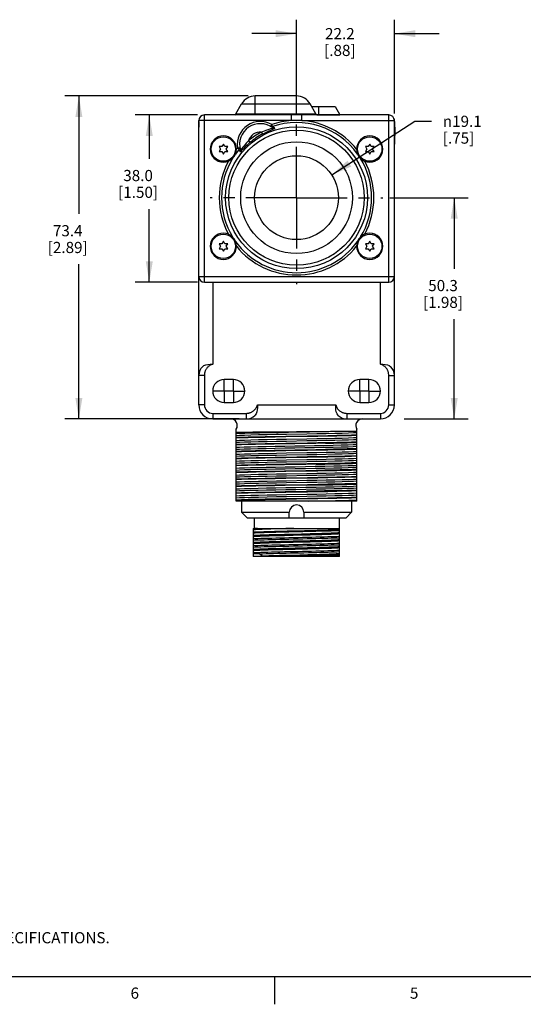
# Model space of a CAD drawing. Units: inches. Extents: x 0.7 to 21.3, y 0.5 to 16.
# Drawn here: x 6.2 to 10.7, y 0.5 to 9.3 of the extents above; entities that cross this region are included whole.
import ezdxf

# ---------------------------------------------------------------- set-up
doc = ezdxf.new("R2010")
doc.units = ezdxf.units.IN
doc.header["$LTSCALE"] = 1.21
doc.header["$MEASUREMENT"] = 0
doc.linetypes.add('CENTER', pattern=[0.6, 0.375, -0.075, 0.075, -0.075])
doc.layers.get('0').update_dxf_attribs({"linetype": 'CONTINUOUS'})
for name, color, linetype in [('02___PRT_ALL_AXES', 7, 'CONTINUOUS'), ('AXIS', 7, 'CONTINUOUS'), ('DEFAULT_1', 7, 'CENTER'), ('SCHEME_DIMS', 7, 'CONTINUOUS')]:
    doc.layers.add(name, color=color, linetype=linetype)
doc.styles.add('TEXTSTYLE_2', font='txt', dxfattribs={"width": 0.8})
doc.styles.add('TEXTSTYLE_6', font='gdt')
doc.dimstyles.new('DIMSTYLE_2', dxfattribs={"dimtxt": 0.1, "dimasz": 0.1875, "dimexe": 0.125, "dimexo": 0.0625, "dimgap": 0.1, "dimtad": 0, "dimtih": 1, "dimtoh": 1, "dimdec": 1, "dimzin": 4, "dimdsep": 46, "dimtxsty": 'STANDARD', "dimblk": '_FILLED', "dimblk1": '_FILLED', "dimblk2": '_FILLED', "dimcen": 0.09, "dimadec": 3, "dimazin": 1, "dimtp": 0.1, "dimtm": 0.1, "dimtfac": 1, "dimtdec": 3, "dimtofl": 0, "dimtmove": 0, "dimatfit": 3, "dimldrblk": '_FILLED', "dimfxl": 1, "dimtolj": 1, "dimtzin": 4, "dimarcsym": 0})
doc.dimstyles.new('DIMSTYLE_3', dxfattribs={"dimtxt": 0.1, "dimasz": 0.1875, "dimexe": 0.125, "dimexo": 0.0625, "dimgap": 0.1, "dimtad": 0, "dimtih": 1, "dimtoh": 1, "dimdec": 1, "dimzin": 4, "dimdsep": 46, "dimtxsty": 'STANDARD', "dimblk": '_FILLED', "dimblk1": '_FILLED', "dimblk2": '_FILLED', "dimcen": 0.09, "dimadec": 3, "dimazin": 1, "dimtp": 0.1, "dimtm": 0.1, "dimtfac": 1, "dimtdec": 3, "dimtofl": 0, "dimtmove": 0, "dimatfit": 3, "dimldrblk": '_FILLED', "dimfxl": 1, "dimtolj": 1, "dimtzin": 4, "dimarcsym": 0})
doc.dimstyles.new('DIMSTYLE_4', dxfattribs={"dimtxt": 0.1, "dimasz": 0.1875, "dimexe": 0.125, "dimexo": 0.0625, "dimgap": 0.09, "dimtad": 0, "dimtih": 1, "dimtoh": 1, "dimdec": 1, "dimzin": 4, "dimdsep": 46, "dimtxsty": 'STANDARD', "dimblk": '_FILLED', "dimblk1": '_FILLED', "dimblk2": '_FILLED', "dimcen": 0.09, "dimadec": 3, "dimazin": 1, "dimtp": 0.1, "dimtm": 0.1, "dimtfac": 1, "dimtdec": 3, "dimtofl": 0, "dimtmove": 0, "dimatfit": 1, "dimldrblk": '_FILLED', "dimfxl": 1, "dimtolj": 1, "dimtzin": 4, "dimarcsym": 0})

# ---------------------------------------------------------------- blocks, each defined once
blk = doc.blocks.new('_FILLED')
at = {"color": 0, "linetype": 'BYBLOCK'}
blk.add_solid([(0, 0), (-1, 0.167), (-1, -0.167)], dxfattribs=at)
blk = doc.blocks.new('*D4')
at = {"layer": 'SCHEME_DIMS', "color": 7, "linetype": 'CONTINUOUS'}
for p, q in [((9.5396, 7.7181), (10.2402, 7.7181)), ((10.1152, 7.7181), (10.1152, 7.0817)), ((10.1152, 5.7382), (10.1152, 6.6317)), ((9.6674, 5.7382), (10.2402, 5.7382))]:
    blk.add_line(p, q, dxfattribs=at)
at = {"layer": 'SCHEME_DIMS', "color": 7, "linetype": 'CONTINUOUS', "xscale": 0.1875, "yscale": 0.1875, "zscale": 0.1875}
for p, rotation in [((10.1152, 7.7181), 90), ((10.1152, 5.7382), 270)]:
    blk.add_blockref('_FILLED', p, dxfattribs=dict(at, rotation=rotation))
at = {"layer": 'SCHEME_DIMS', "color": 7, "linetype": 'CONTINUOUS', "insert": (10.0152, 6.9817), "char_height": 0.1, "width": 0.6, "attachment_point": 2, "line_spacing_factor": 0.9}
blk.add_mtext('50.3\\P[1.98]', dxfattribs=at)
blk = doc.blocks.new('*D5')
at = {"layer": 'SCHEME_DIMS', "color": 7, "linetype": 'CONTINUOUS'}
for p, q in [((8.2721, 8.6282), (6.6319, 8.6282)), ((6.7569, 8.6282), (6.7569, 7.5726)), ((6.7569, 5.7382), (6.7569, 7.1226)), ((8.1921, 5.7382), (6.6319, 5.7382))]:
    blk.add_line(p, q, dxfattribs=at)
at = {"layer": 'SCHEME_DIMS', "color": 7, "linetype": 'CONTINUOUS', "xscale": 0.1875, "yscale": 0.1875, "zscale": 0.1875}
for p, rotation in [((6.7569, 8.6282), 90), ((6.7569, 5.7382), 270)]:
    blk.add_blockref('_FILLED', p, dxfattribs=dict(at, rotation=rotation))
at = {"layer": 'SCHEME_DIMS', "color": 7, "linetype": 'CONTINUOUS', "insert": (6.6569, 7.4726), "char_height": 0.1, "width": 0.6, "attachment_point": 2, "line_spacing_factor": 0.9}
blk.add_mtext('73.4\\P[2.89]', dxfattribs=at)
blk = doc.blocks.new('*D6')
at = {"layer": 'SCHEME_DIMS', "color": 7, "linetype": 'CONTINUOUS'}
for p, q in [((9.0196, 7.9215), (9.7632, 8.4015)), ((9.7632, 8.4015), (9.9132, 8.4015))]:
    blk.add_line(p, q, dxfattribs=at)
at = {"layer": 'SCHEME_DIMS', "color": 7, "linetype": 'CONTINUOUS', "xscale": 0.1875, "yscale": 0.1875, "zscale": 0.1875, "rotation": 212.8427679014}
blk.add_blockref('_FILLED', (9.0196, 7.9215), dxfattribs=at)
at = {"layer": 'SCHEME_DIMS', "color": 7, "linetype": 'CONTINUOUS', "insert": (10.0132, 8.4515), "char_height": 0.1, "width": 0.533333, "attachment_point": 1, "line_spacing_factor": 0.9, "style": 'TEXTSTYLE_6'}
blk.add_mtext('{\\fgdt;n}\\ftxt;19.1\\P[.75]', dxfattribs=at)
blk = doc.blocks.new('*D19')
at = {"layer": 'SCHEME_DIMS', "color": 7, "linetype": 'CONTINUOUS'}
for p, q in [((8.7046, 8.5531), (8.7046, 9.3109)), ((9.5796, 8.4706), (9.5796, 9.3109)), ((8.7046, 9.1859), (8.3046, 9.1859)), ((9.5796, 9.1859), (9.9796, 9.1859))]:
    blk.add_line(p, q, dxfattribs=at)
at = {"layer": 'SCHEME_DIMS', "color": 7, "linetype": 'CONTINUOUS', "xscale": 0.1875, "yscale": 0.1875, "zscale": 0.1875}
blk.add_blockref('_FILLED', (8.7046, 9.1859), dxfattribs=at)
at = {"layer": 'SCHEME_DIMS', "color": 7, "linetype": 'CONTINUOUS', "xscale": 0.1875, "yscale": 0.1875, "zscale": 0.1875, "rotation": 180}
blk.add_blockref('_FILLED', (9.5796, 9.1859), dxfattribs=at)
at = {"layer": 'SCHEME_DIMS', "color": 7, "linetype": 'CONTINUOUS', "insert": (9.0921, 9.2359), "char_height": 0.1, "width": 0.5, "attachment_point": 2, "line_spacing_factor": 0.9}
blk.add_mtext('22.2\\P[.88]', dxfattribs=at)
blk = doc.blocks.new('*D20')
at = {"layer": 'SCHEME_DIMS', "color": 7, "linetype": 'CONTINUOUS'}
for p, q in [((7.8171, 8.4581), (7.2617, 8.4581)), ((7.3867, 8.4581), (7.3867, 8.0664)), ((7.3867, 6.9621), (7.3867, 7.6164)), ((7.8171, 6.9621), (7.2617, 6.9621))]:
    blk.add_line(p, q, dxfattribs=at)
at = {"layer": 'SCHEME_DIMS', "color": 7, "linetype": 'CONTINUOUS', "xscale": 0.1875, "yscale": 0.1875, "zscale": 0.1875}
for p, rotation in [((7.3867, 8.4581), 90), ((7.3867, 6.9621), 270)]:
    blk.add_blockref('_FILLED', p, dxfattribs=dict(at, rotation=rotation))
at = {"layer": 'SCHEME_DIMS', "color": 7, "linetype": 'CONTINUOUS', "insert": (7.2867, 7.9664), "char_height": 0.1, "width": 0.6, "attachment_point": 2, "line_spacing_factor": 0.9}
blk.add_mtext('38.0\\P[1.50]', dxfattribs=at)

msp = doc.modelspace()

# ---------------------------------------------------------------- linework, layer by layer
at = {"color": 7, "linetype": 'CONTINUOUS'}
for p, q in [((8.1614, 8.4682), (8.2133, 8.5582)), ((8.2133, 8.5582), (8.8258, 8.5582)), ((8.3346, 8.4581), (8.3346, 8.6282)), ((8.7046, 8.6282), (8.3346, 8.6282)), ((8.7046, 8.4581), (8.7046, 8.6282)), ((8.8778, 8.4682), (8.8258, 8.5582)), ((8.1614, 8.4682), (8.8778, 8.4682)), ((8.8402, 8.5332), (9.0496, 8.5332)), ((8.8871, 8.4587), (9.0926, 8.4587)), ((8.9046, 8.4581), (8.9046, 8.5332)), ((9.0496, 8.5332), (9.0926, 8.4587)), ((7.8296, 5.8634), (7.8296, 8.4081)), ((8.6588, 8.4081), (7.8296, 8.4081)), ((7.8796, 6.9621), (7.8796, 8.4581)), ((9.5296, 8.4581), (7.8796, 8.4581)), ((8.4822, 8.3729), (8.4722, 8.3556)), ((8.6588, 8.4081), (8.6588, 8.4581)), ((8.7504, 8.4081), (8.7504, 8.4581)), ((8.7504, 8.4081), (9.5796, 8.4081)), ((9.5296, 6.9621), (9.5296, 8.4581)), ((9.5796, 5.8634), (9.5796, 8.4081)), ((8.3891, 8.3051), (8.3986, 8.2875)), ((9.583, 8.3489), (9.5796, 8.3489)), ((9.583, 8.3489), (9.5817, 8.1982)), ((8.0496, 8.1981), (8.0366, 8.1756)), ((8.0626, 8.1756), (8.0496, 8.1981)), ((8.2741, 8.2268), (8.287, 8.2115)), ((9.3596, 8.1981), (9.3466, 8.1756)), ((9.3726, 8.1756), (9.3596, 8.1981)), ((9.5817, 8.1982), (9.5796, 8.1982)), ((8.0106, 8.1756), (8.0236, 8.1531)), ((8.0366, 8.1756), (8.0106, 8.1756)), ((8.0236, 8.1531), (8.0106, 8.1306)), ((8.0106, 8.1306), (8.0366, 8.1306)), ((8.0366, 8.1306), (8.0496, 8.1081)), ((8.0496, 8.1081), (8.0626, 8.1306)), ((8.0885, 8.1756), (8.0626, 8.1756)), ((8.0626, 8.1306), (8.0885, 8.1306)), ((8.0755, 8.1531), (8.0885, 8.1756)), ((8.0885, 8.1306), (8.0755, 8.1531)), ((8.1768, 8.165), (8.1966, 8.168)), ((8.1768, 8.165), (8.1921, 8.1521)), ((9.3206, 8.1756), (9.3336, 8.1531)), ((9.3466, 8.1756), (9.3206, 8.1756)), ((9.3336, 8.1531), (9.3206, 8.1306)), ((9.3206, 8.1306), (9.3466, 8.1306)), ((9.3466, 8.1306), (9.3596, 8.1081)), ((9.3596, 8.1081), (9.3726, 8.1306)), ((9.3985, 8.1756), (9.3726, 8.1756)), ((9.3726, 8.1306), (9.3985, 8.1306)), ((9.3855, 8.1531), (9.3985, 8.1756)), ((9.3985, 8.1306), (9.3855, 8.1531)), ((8.0496, 7.3281), (8.0366, 7.3056)), ((8.0626, 7.3056), (8.0496, 7.3281)), ((9.3596, 7.3281), (9.3466, 7.3056)), ((9.3726, 7.3056), (9.3596, 7.3281)), ((8.0106, 7.3056), (8.0236, 7.2831)), ((8.0366, 7.3056), (8.0106, 7.3056)), ((8.0236, 7.2831), (8.0106, 7.2606)), ((8.0106, 7.2606), (8.0366, 7.2606)), ((8.0366, 7.2606), (8.0496, 7.2381)), ((8.0496, 7.2381), (8.0626, 7.2606)), ((8.0885, 7.3056), (8.0626, 7.3056)), ((8.0626, 7.2606), (8.0885, 7.2606)), ((8.0755, 7.2831), (8.0885, 7.3056)), ((8.0885, 7.2606), (8.0755, 7.2831)), ((9.3466, 7.3056), (9.3206, 7.3056)), ((9.3206, 7.3056), (9.3336, 7.2831)), ((9.3336, 7.2831), (9.3206, 7.2606)), ((9.3206, 7.2606), (9.3466, 7.2606)), ((9.3466, 7.2606), (9.3596, 7.2381)), ((9.3596, 7.2381), (9.3726, 7.2606)), ((9.3985, 7.3056), (9.3726, 7.3056)), ((9.3726, 7.2606), (9.3985, 7.2606)), ((9.3855, 7.2831), (9.3985, 7.3056)), ((9.3985, 7.2606), (9.3855, 7.2831)), ((7.8296, 7.0121), (9.5796, 7.0121)), ((7.8796, 6.9621), (9.5296, 6.9621)), ((7.9548, 6.9621), (7.9548, 6.2276)), ((9.4544, 6.2276), (9.4544, 6.9621)), ((7.8796, 6.1284), (7.8296, 6.1284)), ((7.8796, 6.1284), (7.8796, 5.8634)), ((8.139, 6.0906), (8.0565, 6.0906)), ((9.3526, 6.0906), (9.2701, 6.0906)), ((9.5296, 5.8634), (9.5296, 6.0143)), ((7.8796, 5.8634), (7.8296, 5.8634)), ((8.0565, 5.8858), (8.139, 5.8858)), ((8.3538, 5.8634), (9.0553, 5.8634)), ((9.2701, 5.8858), (9.3526, 5.8858)), ((9.5296, 5.8634), (9.5796, 5.8634)), ((7.9548, 5.7882), (7.9548, 5.7382)), ((7.9548, 5.7382), (9.4544, 5.7382)), ((9.1546, 5.7882), (9.1546, 5.7382)), ((9.4544, 5.7882), (9.4544, 5.7382)), ((8.1652, 5.0032), (8.1652, 5.6464)), ((9.2439, 5.0032), (9.2439, 5.6464)), ((9.0698, 5.6284), (9.2439, 5.6284)), ((9.2439, 5.0032), (8.1652, 5.0032)), ((8.2621, 4.8532), (8.2121, 4.9032)), ((9.1471, 4.8532), (9.1971, 4.9032)), ((8.3149, 4.7582), (9.0877, 4.7582)), ((8.3149, 4.7582), (8.3149, 4.5082)), ((9.0877, 4.5082), (9.0877, 4.7582)), ((8.375, 4.5315), (8.3149, 4.5315)), ((9.0877, 4.5082), (8.3149, 4.5082)), ((8.375, 4.5315), (8.4027, 4.5103)), ((8.4027, 4.5103), (8.7653, 4.5103)), ((0.964, 0.75), (21.05, 0.75)), ((8.507, 0.75), (8.507, 0.5))]:
    msp.add_line(p, q, dxfattribs=at)
for points in [[(8.4822, 8.3729), (8.4836, 8.3656), (8.4853, 8.3594), (8.4871, 8.3553), (8.4887, 8.354)], [(8.7504, 8.4081), (8.7198, 8.4091), (8.6893, 8.4091), (8.6588, 8.4081)], [(8.3891, 8.3051), (8.4164, 8.3157), (8.4405, 8.3242)], [(8.3986, 8.2875), (8.4285, 8.3027), (8.4542, 8.3146)], [(8.4405, 8.3242), (8.4603, 8.3309), (8.4751, 8.3358), (8.485, 8.3392), (8.4905, 8.3414), (8.4917, 8.3426)], [(8.4542, 8.3146), (8.4751, 8.3236), (8.491, 8.3302), (8.5022, 8.335), (8.5084, 8.338), (8.5098, 8.3395)], [(8.4887, 8.354), (8.4831, 8.353), (8.4775, 8.3535), (8.4722, 8.3556)], [(8.5098, 8.3395), (8.503, 8.3446), (8.4959, 8.3494), (8.4887, 8.354)], [(8.5098, 8.3395), (8.5035, 8.3386), (8.4973, 8.3396), (8.4917, 8.3426)], [(8.2741, 8.2268), (8.2542, 8.2052), (8.2375, 8.186)], [(8.287, 8.2115), (8.2619, 8.1893), (8.2414, 8.1697)], [(9.5796, 8.2417), (9.581, 8.2395), (9.582, 8.2346)], [(8.1966, 8.168), (8.1967, 8.1623), (8.1951, 8.1569), (8.1921, 8.1521)], [(8.1921, 8.1521), (8.1937, 8.1436), (8.1956, 8.1353), (8.1979, 8.1271)], [(8.2414, 8.1697), (8.2254, 8.1536), (8.2133, 8.1412), (8.2049, 8.1326), (8.1998, 8.1279), (8.1979, 8.1271)], [(8.2016, 8.1451), (8.2023, 8.1388), (8.201, 8.1326), (8.1979, 8.1271)], [(8.2375, 8.186), (8.2241, 8.1701), (8.2141, 8.1581), (8.2072, 8.1501), (8.2031, 8.1458), (8.2016, 8.1451)], [(7.8615, 6.2058), (7.8749, 6.2159), (7.8917, 6.2228), (7.9115, 6.2266), (7.933, 6.2277), (7.9548, 6.2276)], [(7.9548, 6.2276), (7.947, 6.2251), (7.9395, 6.222), (7.9326, 6.2185), (7.9262, 6.2147), (7.9203, 6.2106), (7.915, 6.2064), (7.9101, 6.2019), (7.9057, 6.1974), (7.9017, 6.1927), (7.8982, 6.188), (7.895, 6.1833), (7.8922, 6.1785), (7.8898, 6.1738), (7.8877, 6.1691), (7.8858, 6.1644), (7.8843, 6.1598), (7.883, 6.1552), (7.8819, 6.1507), (7.881, 6.1462), (7.8804, 6.1417), (7.8799, 6.1373), (7.8797, 6.1328), (7.8796, 6.1284)], [(9.4544, 6.2276), (9.4762, 6.2277), (9.4977, 6.2266), (9.5174, 6.2228), (9.5343, 6.2159), (9.5477, 6.2058)], [(9.5296, 6.1284), (9.5295, 6.1328), (9.5292, 6.1373), (9.5287, 6.1417), (9.5281, 6.1462), (9.5272, 6.1507), (9.5262, 6.1552), (9.5249, 6.1598), (9.5233, 6.1644), (9.5215, 6.1691), (9.5194, 6.1738), (9.5169, 6.1785), (9.5141, 6.1833), (9.511, 6.188), (9.5074, 6.1927), (9.5035, 6.1974), (9.499, 6.2019), (9.4942, 6.2064), (9.4888, 6.2106), (9.4829, 6.2147), (9.4765, 6.2185), (9.4696, 6.222), (9.4622, 6.2251), (9.4544, 6.2276)], [(9.5296, 6.1284), (9.545, 6.1283), (9.559, 6.1283), (9.57, 6.1283), (9.5771, 6.1283), (9.5796, 6.1284)], [(9.5296, 6.0143), (9.5296, 6.046), (9.5296, 6.0755), (9.5296, 6.1031), (9.5296, 6.1284)], [(8.2546, 5.7882), (8.259, 5.7883), (8.2635, 5.7886), (8.2679, 5.789), (8.2724, 5.7897), (8.2769, 5.7905), (8.2814, 5.7916), (8.286, 5.7929), (8.2907, 5.7944), (8.2953, 5.7963), (8.3001, 5.7984), (8.3048, 5.8008), (8.3095, 5.8036), (8.3143, 5.8068), (8.319, 5.8103), (8.3236, 5.8143), (8.3282, 5.8187), (8.3326, 5.8236), (8.3369, 5.829), (8.3409, 5.8348), (8.3447, 5.8412), (8.3482, 5.8482), (8.3513, 5.8556), (8.3538, 5.8634)], [(8.3538, 5.8634), (8.3539, 5.8417), (8.3528, 5.8202), (8.3491, 5.8004), (8.3422, 5.7836), (8.332, 5.7702)], [(9.0771, 5.7702), (9.067, 5.7836), (9.0601, 5.8004), (9.0563, 5.8201), (9.0552, 5.8416), (9.0553, 5.8634)], [(9.0553, 5.8634), (9.0579, 5.8556), (9.061, 5.8482), (9.0644, 5.8412), (9.0682, 5.8348), (9.0723, 5.829), (9.0765, 5.8236), (9.081, 5.8187), (9.0855, 5.8143), (9.0902, 5.8103), (9.0949, 5.8068), (9.0996, 5.8036), (9.1043, 5.8008), (9.1091, 5.7984), (9.1138, 5.7963), (9.1185, 5.7944), (9.1231, 5.7929), (9.1277, 5.7916), (9.1322, 5.7905), (9.1368, 5.7897), (9.1412, 5.789), (9.1457, 5.7886), (9.1501, 5.7883), (9.1546, 5.7882)], [(7.9548, 5.7882), (8.1448, 5.7882), (8.1754, 5.7882), (8.2038, 5.7882), (8.2303, 5.7882), (8.2546, 5.7882)], [(8.2546, 5.7882), (8.2545, 5.7727), (8.2545, 5.7588), (8.2545, 5.7477), (8.2545, 5.7406), (8.2546, 5.7382)], [(9.1546, 5.7882), (9.1789, 5.7882), (9.2054, 5.7882), (9.2339, 5.7882), (9.2645, 5.7882), (9.4544, 5.7882)], [(8.1652, 5.6083), (8.1964, 5.61), (8.2422, 5.6116), (8.3012, 5.6133), (8.3717, 5.615), (8.4518, 5.6166), (8.5391, 5.6183), (8.6312, 5.62), (8.7253, 5.6217), (8.8189, 5.6233), (8.9092, 5.625), (8.9936, 5.6267), (9.0698, 5.6284)], [(8.1652, 5.6202), (8.2031, 5.6206), (8.2524, 5.6211), (8.3119, 5.6217), (8.3798, 5.6223), (8.4548, 5.6229)], [(8.1652, 5.5911), (8.1954, 5.5928), (8.2393, 5.5944), (8.2959, 5.596), (8.3635, 5.5976), (8.4403, 5.5993), (8.5243, 5.6009), (8.6132, 5.6025)], [(8.1652, 5.5738), (8.2117, 5.5754), (8.2716, 5.577), (8.3432, 5.5787), (8.4246, 5.5803), (8.5136, 5.5819), (8.6078, 5.5835)], [(8.8014, 5.5799), (8.6078, 5.5767), (8.5136, 5.575), (8.4246, 5.5734), (8.3432, 5.5718), (8.2716, 5.5701), (8.2117, 5.5685), (8.1652, 5.5669)], [(8.1652, 5.5463), (8.1954, 5.5479), (8.2393, 5.5495), (8.2959, 5.5512), (8.3635, 5.5528), (8.4403, 5.5544), (8.5243, 5.556), (8.6132, 5.5577)], [(8.4548, 5.6229), (8.6198, 5.6241), (8.7046, 5.6248)], [(8.6078, 5.5835), (8.8014, 5.5868), (8.8955, 5.5884), (8.9845, 5.59), (9.0659, 5.5917), (9.1375, 5.5933), (9.1974, 5.5949), (9.2439, 5.5965)], [(8.6132, 5.6025), (8.7959, 5.6058), (8.8848, 5.6074), (8.9688, 5.609), (9.0457, 5.6106), (9.1133, 5.6123), (9.1698, 5.6139), (9.2138, 5.6155), (9.2439, 5.6171)], [(8.6132, 5.5577), (8.7959, 5.5609), (8.8848, 5.5625), (8.9688, 5.5642), (9.0457, 5.5658), (9.1133, 5.5674), (9.1698, 5.5691), (9.2138, 5.5707), (9.2439, 5.5723)], [(8.6132, 5.5405), (8.7959, 5.5438), (8.8848, 5.5454), (8.9688, 5.547), (9.0457, 5.5486), (9.1133, 5.5503), (9.1698, 5.5519), (9.2138, 5.5535), (9.2439, 5.5551)], [(8.7046, 5.6248), (8.7842, 5.6255), (8.8629, 5.6262), (8.938, 5.6269), (9.0073, 5.6276), (9.0698, 5.6284)], [(9.2439, 5.5897), (9.1974, 5.588), (9.1375, 5.5864), (9.0659, 5.5848), (8.9845, 5.5832), (8.8955, 5.5815), (8.8014, 5.5799)], [(8.1652, 5.5291), (8.1954, 5.5308), (8.2393, 5.5324), (8.2959, 5.534), (8.3635, 5.5356), (8.4403, 5.5373), (8.5243, 5.5389), (8.6132, 5.5405)], [(8.1652, 5.5118), (8.2117, 5.5134), (8.2716, 5.515), (8.3432, 5.5167), (8.4246, 5.5183), (8.5136, 5.5199), (8.6078, 5.5215)], [(8.9644, 5.5208), (8.8761, 5.5192), (8.7835, 5.5176), (8.6888, 5.516), (8.5944, 5.5144), (8.503, 5.5128), (8.4167, 5.5112), (8.3379, 5.5097), (8.2686, 5.5081), (8.2105, 5.5065), (8.1652, 5.5049)], [(8.1652, 5.4843), (8.1946, 5.4859), (8.2372, 5.4875), (8.2919, 5.4891), (8.3574, 5.4907), (8.4318, 5.4922), (8.5134, 5.4938), (8.5999, 5.4954), (8.6891, 5.497), (8.7787, 5.4986), (8.8664, 5.5002), (8.9499, 5.5018)], [(8.1652, 5.4671), (8.1946, 5.4687), (8.2372, 5.4703), (8.2919, 5.4719), (8.3574, 5.4735), (8.4318, 5.4751), (8.5134, 5.4767), (8.5999, 5.4783), (8.6891, 5.4799), (8.7787, 5.4815), (8.8664, 5.483), (8.9499, 5.4846)], [(8.1652, 5.4498), (8.2105, 5.4514), (8.2686, 5.453), (8.3379, 5.4545), (8.4167, 5.4561), (8.503, 5.4577), (8.5944, 5.4593), (8.6888, 5.4609), (8.7835, 5.4625), (8.8761, 5.4641), (8.9644, 5.4657)], [(8.6078, 5.5215), (8.8014, 5.5248), (8.8955, 5.5264), (8.9845, 5.528), (9.0659, 5.5297), (9.1375, 5.5313), (9.1974, 5.5329), (9.2439, 5.5345)], [(9.2439, 5.4657), (9.1974, 5.464), (9.1375, 5.4624), (9.0659, 5.4608), (8.9845, 5.4592), (8.8955, 5.4575), (8.8014, 5.4559)], [(8.9499, 5.5018), (9.0321, 5.5035), (9.1045, 5.5052), (9.1651, 5.5069), (9.212, 5.5086), (9.2439, 5.5103)], [(8.9499, 5.4846), (9.0321, 5.4863), (9.1045, 5.488), (9.1651, 5.4897), (9.212, 5.4914), (9.2439, 5.4931)], [(8.9644, 5.5208), (9.0346, 5.5221), (9.099, 5.5235), (9.1564, 5.5249), (9.2052, 5.5263), (9.2439, 5.5277)], [(9.2439, 5.4725), (9.2052, 5.4712), (9.1564, 5.4698), (9.099, 5.4684), (9.0346, 5.467), (8.9644, 5.4657)], [(8.8014, 5.4559), (8.6078, 5.4527), (8.5136, 5.451), (8.4246, 5.4494), (8.3432, 5.4478), (8.2716, 5.4461), (8.2117, 5.4445), (8.1652, 5.4429)], [(8.1652, 5.4223), (8.1954, 5.4239), (8.2393, 5.4255), (8.2959, 5.4272), (8.3635, 5.4288), (8.4403, 5.4304), (8.5243, 5.432), (8.6132, 5.4337)], [(8.1652, 5.4051), (8.1954, 5.4068), (8.2393, 5.4084), (8.2959, 5.41), (8.3635, 5.4116), (8.4403, 5.4133), (8.5243, 5.4149), (8.6132, 5.4165)], [(8.1652, 5.3878), (8.2117, 5.3894), (8.2716, 5.391), (8.3432, 5.3927), (8.4246, 5.3943), (8.5136, 5.3959), (8.6078, 5.3975)], [(8.8014, 5.3939), (8.6078, 5.3907), (8.5136, 5.389), (8.4246, 5.3874), (8.3432, 5.3858), (8.2716, 5.3841), (8.2117, 5.3825), (8.1652, 5.3809)], [(8.6078, 5.3975), (8.8014, 5.4008), (8.8955, 5.4024), (8.9845, 5.404), (9.0659, 5.4057), (9.1375, 5.4073), (9.1974, 5.4089), (9.2439, 5.4105)], [(8.6132, 5.4337), (8.7959, 5.4369), (8.8848, 5.4385), (8.9688, 5.4402), (9.0457, 5.4418), (9.1133, 5.4434), (9.1698, 5.4451), (9.2138, 5.4467), (9.2439, 5.4483)], [(8.6132, 5.4165), (8.7959, 5.4198), (8.8848, 5.4214), (8.9688, 5.423), (9.0457, 5.4246), (9.1133, 5.4263), (9.1698, 5.4279), (9.2138, 5.4295), (9.2439, 5.4311)], [(8.6132, 5.3717), (8.7959, 5.3749), (8.8848, 5.3765), (8.9688, 5.3782), (9.0457, 5.3798), (9.1133, 5.3814), (9.1698, 5.3831), (9.2138, 5.3847), (9.2439, 5.3863)], [(9.2439, 5.4037), (9.1974, 5.402), (9.1375, 5.4004), (9.0659, 5.3988), (8.9845, 5.3972), (8.8955, 5.3955), (8.8014, 5.3939)], [(8.1652, 5.3603), (8.1954, 5.3619), (8.2393, 5.3635), (8.2959, 5.3652), (8.3635, 5.3668), (8.4403, 5.3684), (8.5243, 5.37), (8.6132, 5.3717)], [(8.1652, 5.3431), (8.1954, 5.3448), (8.2393, 5.3464), (8.2959, 5.348), (8.3635, 5.3496), (8.4403, 5.3513), (8.5243, 5.3529), (8.6132, 5.3545)], [(8.1652, 5.3258), (8.2117, 5.3274), (8.2716, 5.329), (8.3432, 5.3307), (8.4246, 5.3323), (8.5136, 5.3339), (8.6078, 5.3355)], [(8.8812, 5.3333), (8.7881, 5.3317), (8.6929, 5.3301), (8.598, 5.3285), (8.5058, 5.3269), (8.4188, 5.3253), (8.3393, 5.3237), (8.2694, 5.3221), (8.2108, 5.3205), (8.1652, 5.3189)], [(8.1652, 5.2983), (8.1948, 5.2999), (8.2378, 5.3015), (8.293, 5.3031), (8.359, 5.3047), (8.4341, 5.3063), (8.5163, 5.3079), (8.6034, 5.3095), (8.6932, 5.3111), (8.7833, 5.3127), (8.8713, 5.3143)], [(8.1652, 5.2811), (8.1948, 5.2827), (8.2378, 5.2843), (8.293, 5.2859), (8.359, 5.2875), (8.4341, 5.2891), (8.5163, 5.2907), (8.6034, 5.2923), (8.6932, 5.2939), (8.7833, 5.2955), (8.8713, 5.2971)], [(8.6078, 5.3355), (8.8014, 5.3388), (8.8955, 5.3404), (8.9845, 5.342), (9.0659, 5.3437), (9.1375, 5.3453), (9.1974, 5.3469), (9.2439, 5.3485)], [(8.6132, 5.3545), (8.7959, 5.3578), (8.8848, 5.3594), (8.9688, 5.361), (9.0457, 5.3626), (9.1133, 5.3643), (9.1698, 5.3659), (9.2138, 5.3675), (9.2439, 5.3691)], [(8.8713, 5.3143), (8.9584, 5.316), (9.0381, 5.3176), (9.1084, 5.3193), (9.1672, 5.321), (9.2128, 5.3226), (9.2439, 5.3243)], [(8.8713, 5.2971), (8.9584, 5.2988), (9.0381, 5.3005), (9.1084, 5.3021), (9.1672, 5.3038), (9.2128, 5.3055), (9.2439, 5.3071)], [(8.8812, 5.3333), (8.9582, 5.3347), (9.0302, 5.336), (9.0961, 5.3374), (9.1547, 5.3388), (9.2045, 5.3403), (9.2439, 5.3417)], [(9.2439, 5.2865), (9.2045, 5.2851), (9.1547, 5.2837), (9.0961, 5.2823), (9.0302, 5.2809), (8.9582, 5.2795), (8.8812, 5.2782)], [(8.1652, 5.2638), (8.2108, 5.2654), (8.2694, 5.267), (8.3393, 5.2686), (8.4188, 5.2702), (8.5058, 5.2718), (8.598, 5.2734)], [(8.8014, 5.2699), (8.6078, 5.2667), (8.5136, 5.265), (8.4246, 5.2634), (8.3432, 5.2618), (8.2716, 5.2601), (8.2117, 5.2585), (8.1652, 5.2569)], [(8.1652, 5.2363), (8.1954, 5.2379), (8.2393, 5.2395), (8.2959, 5.2412), (8.3635, 5.2428), (8.4403, 5.2444), (8.5243, 5.246), (8.6132, 5.2477)], [(8.1652, 5.2191), (8.1954, 5.2208), (8.2393, 5.2224), (8.2959, 5.224), (8.3635, 5.2256), (8.4403, 5.2273), (8.5243, 5.2289), (8.6132, 5.2305)], [(8.1652, 5.2018), (8.2117, 5.2034), (8.2716, 5.205), (8.3432, 5.2067), (8.4246, 5.2083), (8.5136, 5.2099), (8.6078, 5.2115)], [(8.8014, 5.2079), (8.6078, 5.2047), (8.5136, 5.203), (8.4246, 5.2014), (8.3432, 5.1998), (8.2716, 5.1981), (8.2117, 5.1965), (8.1652, 5.1949)], [(8.598, 5.2734), (8.6929, 5.275), (8.7881, 5.2766), (8.8812, 5.2782)], [(8.6078, 5.2115), (8.8014, 5.2148), (8.8955, 5.2164), (8.9845, 5.218), (9.0659, 5.2197), (9.1375, 5.2213), (9.1974, 5.2229), (9.2439, 5.2245)], [(8.6132, 5.2477), (8.7959, 5.2509), (8.8848, 5.2525), (8.9688, 5.2542), (9.0457, 5.2558), (9.1133, 5.2574), (9.1698, 5.2591), (9.2138, 5.2607), (9.2439, 5.2623)], [(8.6132, 5.2305), (8.7959, 5.2338), (8.8848, 5.2354), (8.9688, 5.237), (9.0457, 5.2386), (9.1133, 5.2403), (9.1698, 5.2419), (9.2138, 5.2435), (9.2439, 5.2451)], [(8.6132, 5.1857), (8.7959, 5.1889), (8.8848, 5.1905), (8.9688, 5.1922), (9.0457, 5.1938), (9.1133, 5.1954), (9.1698, 5.1971), (9.2138, 5.1987), (9.2439, 5.2003)], [(9.2439, 5.2797), (9.1974, 5.278), (9.1375, 5.2764), (9.0659, 5.2748), (8.9845, 5.2732), (8.8955, 5.2715), (8.8014, 5.2699)], [(9.2439, 5.2177), (9.1974, 5.216), (9.1375, 5.2144), (9.0659, 5.2128), (8.9845, 5.2112), (8.8955, 5.2095), (8.8014, 5.2079)], [(8.1652, 5.1743), (8.1954, 5.1759), (8.2393, 5.1775), (8.2959, 5.1792), (8.3635, 5.1808), (8.4403, 5.1824), (8.5243, 5.184), (8.6132, 5.1857)], [(8.1652, 5.1571), (8.1954, 5.1588), (8.2393, 5.1604), (8.2959, 5.162), (8.3635, 5.1636), (8.4403, 5.1653), (8.5243, 5.1669), (8.6132, 5.1685)], [(8.1652, 5.1398), (8.2117, 5.1414), (8.2716, 5.143), (8.3432, 5.1447), (8.4246, 5.1463), (8.5136, 5.1479), (8.6078, 5.1495)], [(8.7939, 5.1458), (8.6981, 5.1442), (8.6023, 5.1426), (8.5092, 5.1409), (8.4213, 5.1393), (8.341, 5.1377), (8.2703, 5.1361), (8.2112, 5.1345), (8.1652, 5.1329)], [(8.1652, 5.1123), (8.195, 5.1139), (8.2384, 5.1155), (8.2943, 5.1171), (8.361, 5.1187), (8.4369, 5.1204), (8.5199, 5.122), (8.6078, 5.1236), (8.6983, 5.1252), (8.7889, 5.1268)], [(8.6078, 5.1495), (8.8014, 5.1528), (8.8955, 5.1544), (8.9845, 5.156), (9.0659, 5.1577), (9.1375, 5.1593), (9.1974, 5.1609), (9.2439, 5.1625)], [(8.6132, 5.1685), (8.7959, 5.1718), (8.8848, 5.1734), (8.9688, 5.175), (9.0457, 5.1766), (9.1133, 5.1783), (9.1698, 5.1799), (9.2138, 5.1815), (9.2439, 5.1831)], [(8.7889, 5.1268), (8.8791, 5.1284), (8.9644, 5.1301), (9.0425, 5.1317), (9.1112, 5.1334), (9.1687, 5.135), (9.2134, 5.1367), (9.2439, 5.1383)], [(8.7889, 5.1096), (8.8791, 5.1113), (8.9644, 5.1129), (9.0425, 5.1146), (9.1112, 5.1162), (9.1687, 5.1179), (9.2134, 5.1195), (9.2439, 5.1211)], [(8.7939, 5.1458), (8.8759, 5.1472), (8.9549, 5.1486), (9.0284, 5.15), (9.0952, 5.1514), (9.1544, 5.1528), (9.2045, 5.1543), (9.2439, 5.1557)], [(8.1652, 5.0951), (8.195, 5.0967), (8.2384, 5.0984), (8.2943, 5.1), (8.361, 5.1016), (8.4369, 5.1032), (8.5199, 5.1048), (8.6078, 5.1064), (8.6983, 5.108), (8.7889, 5.1096)], [(8.1652, 5.0778), (8.2112, 5.0794), (8.2703, 5.081), (8.341, 5.0826), (8.4213, 5.0842), (8.5092, 5.0858), (8.6023, 5.0874), (8.6981, 5.089), (8.7939, 5.0907)], [(8.8014, 5.0839), (8.6078, 5.0807), (8.5136, 5.079), (8.4246, 5.0774), (8.3432, 5.0758), (8.2716, 5.0741), (8.2117, 5.0725), (8.1652, 5.0709)], [(8.1652, 5.0503), (8.1954, 5.0519), (8.2393, 5.0535), (8.2959, 5.0552), (8.3635, 5.0568), (8.4403, 5.0584), (8.5243, 5.06), (8.6132, 5.0617)], [(8.1652, 5.0331), (8.1954, 5.0348), (8.2393, 5.0364), (8.2959, 5.038), (8.3635, 5.0396), (8.4403, 5.0413), (8.5243, 5.0429), (8.6132, 5.0445)], [(8.1652, 5.0158), (8.2117, 5.0174), (8.2716, 5.019), (8.3432, 5.0207), (8.4246, 5.0223), (8.5136, 5.0239), (8.6078, 5.0255)], [(8.6078, 5.0255), (8.8014, 5.0288), (8.8955, 5.0304), (8.9845, 5.032), (9.0659, 5.0337), (9.1375, 5.0353), (9.1974, 5.0369), (9.2439, 5.0385)], [(8.6132, 5.0617), (8.7959, 5.0649), (8.8848, 5.0665), (8.9688, 5.0682)], [(8.6132, 5.0445), (8.7959, 5.0478), (8.8848, 5.0494), (8.9688, 5.051)], [(9.0284, 5.0949), (8.9549, 5.0935), (8.8759, 5.0921), (8.7939, 5.0907)], [(9.2439, 5.0317), (9.1974, 5.03), (9.1375, 5.0284), (9.0659, 5.0268), (8.9845, 5.0252), (8.8955, 5.0235), (8.8013, 5.0219)], [(9.0659, 5.0888), (8.9845, 5.0872), (8.8955, 5.0855), (8.8014, 5.0839)], [(8.9688, 5.0682), (9.0457, 5.0698), (9.1133, 5.0714), (9.1698, 5.0731), (9.2138, 5.0747), (9.2439, 5.0763)], [(8.9688, 5.051), (9.0457, 5.0526), (9.1133, 5.0543), (9.1698, 5.0559), (9.2138, 5.0575), (9.2439, 5.0591)], [(9.2439, 5.1005), (9.2045, 5.0991), (9.1544, 5.0977), (9.0952, 5.0963), (9.0284, 5.0949)], [(9.2439, 5.0937), (9.1974, 5.092), (9.1375, 5.0904), (9.0659, 5.0888)], [(8.8013, 5.0219), (8.6078, 5.0186), (8.5136, 5.017), (8.4246, 5.0154), (8.3432, 5.0138), (8.2716, 5.0121), (8.2117, 5.0105), (8.1652, 5.0089)], [(8.8091, 5.0032), (8.8956, 5.0048), (8.9772, 5.0063), (9.0517, 5.0079), (9.1171, 5.0095), (9.1719, 5.0111), (9.2145, 5.0127), (9.2439, 5.0143)], [(8.3536, 4.7582), (8.3378, 4.7573), (8.3248, 4.7564), (8.3149, 4.7555)], [(8.6798, 4.7582), (8.6436, 4.7573), (8.6078, 4.7563), (8.5729, 4.7554), (8.5391, 4.7545), (8.5066, 4.7536), (8.4758, 4.7527), (8.4468, 4.7518), (8.42, 4.7509), (8.3956, 4.75), (8.3737, 4.7491), (8.3545, 4.7482), (8.3382, 4.7473), (8.325, 4.7464), (8.3149, 4.7455)], [(8.3149, 4.7266), (8.3344, 4.7275), (8.357, 4.7284), (8.3823, 4.7293), (8.4103, 4.7302), (8.4407, 4.7311), (8.4732, 4.732), (8.5076, 4.7329), (8.5436, 4.7338), (8.5809, 4.7347), (8.6192, 4.7356), (8.6583, 4.7365), (8.7371, 4.7383)], [(9.0877, 4.7381), (9.0662, 4.7372), (9.0414, 4.7363), (9.0137, 4.7353), (8.9832, 4.7344), (8.9503, 4.7335), (8.9151, 4.7325), (8.8781, 4.7316), (8.8396, 4.7306), (8.7999, 4.7297), (8.7593, 4.7288), (8.7182, 4.7278), (8.6771, 4.7269), (8.6361, 4.726), (8.5958, 4.725), (8.5564, 4.7241), (8.5184, 4.7232), (8.482, 4.7222), (8.4476, 4.7213), (8.4154, 4.7203), (8.3858, 4.7194), (8.359, 4.7185), (8.3353, 4.7175), (8.3149, 4.7166)], [(8.6729, 4.7055), (8.6345, 4.7045), (8.5968, 4.7036), (8.56, 4.7026), (8.5246, 4.7016), (8.4909, 4.7007), (8.4592, 4.6997), (8.4298, 4.6988), (8.4029, 4.6978), (8.3789, 4.6968), (8.3579, 4.6959), (8.3401, 4.6949), (8.3257, 4.6939), (8.3149, 4.693)], [(8.6729, 4.6955), (8.6345, 4.6945), (8.5968, 4.6936), (8.56, 4.6926), (8.5246, 4.6916), (8.4909, 4.6907), (8.4592, 4.6897), (8.4298, 4.6888), (8.4029, 4.6878), (8.3789, 4.6868), (8.3579, 4.6859), (8.3401, 4.6849), (8.3257, 4.6839), (8.3149, 4.683)], [(9.0877, 4.6856), (9.0662, 4.6847), (9.0415, 4.6838), (9.0138, 4.6828), (8.9833, 4.6819), (8.9503, 4.681), (8.9152, 4.68), (8.8783, 4.6791), (8.8398, 4.6781), (8.7999, 4.6772), (8.7592, 4.6763), (8.7182, 4.6753), (8.6771, 4.6744), (8.6362, 4.6735), (8.5959, 4.6725), (8.5565, 4.6716), (8.5185, 4.6707), (8.4821, 4.6697), (8.4477, 4.6688), (8.4156, 4.6678), (8.386, 4.6669), (8.3592, 4.666), (8.3354, 4.665), (8.3149, 4.6641)], [(8.3149, 4.6541), (8.3353, 4.655), (8.359, 4.656), (8.3857, 4.6569), (8.4152, 4.6578), (8.4474, 4.6588), (8.4819, 4.6597), (8.5183, 4.6606), (8.5562, 4.6616), (8.5957, 4.6625), (8.6362, 4.6635), (8.6773, 4.6644), (8.7184, 4.6653), (8.7594, 4.6663), (8.7999, 4.6672), (8.8396, 4.6681), (8.878, 4.6691), (8.915, 4.67), (8.9502, 4.671), (8.9833, 4.6719), (9.0138, 4.6728), (9.0414, 4.6738), (9.0662, 4.6747), (9.0877, 4.6756)], [(9.0877, 4.7189), (9.0746, 4.718), (9.0581, 4.717), (9.0382, 4.7161), (9.0153, 4.7151), (8.9894, 4.7141), (8.9609, 4.7132), (8.93, 4.7122), (8.897, 4.7113), (8.8621, 4.7103), (8.8258, 4.7093), (8.7884, 4.7084), (8.7502, 4.7074), (8.6729, 4.7055)], [(9.0877, 4.7089), (9.0746, 4.708), (9.0581, 4.707), (9.0382, 4.7061), (9.0153, 4.7051), (8.9894, 4.7041), (8.9609, 4.7032), (8.93, 4.7022), (8.897, 4.7013), (8.8621, 4.7003), (8.8258, 4.6993), (8.7884, 4.6984), (8.7502, 4.6974), (8.6729, 4.6955)], [(8.7371, 4.7383), (8.7763, 4.7392), (8.8149, 4.7401), (8.8526, 4.741), (8.8891, 4.7419), (8.9241, 4.7428), (8.9573, 4.7437), (8.9885, 4.7445), (9.0173, 4.7454), (9.0436, 4.7463), (9.0672, 4.7472), (9.0877, 4.7481)], [(8.6729, 4.643), (8.6345, 4.642), (8.5968, 4.6411), (8.56, 4.6401), (8.5246, 4.6391), (8.4909, 4.6382), (8.4592, 4.6372), (8.4298, 4.6363), (8.4029, 4.6353), (8.3789, 4.6343), (8.3579, 4.6334), (8.3401, 4.6324), (8.3257, 4.6314), (8.3149, 4.6305)], [(8.6729, 4.633), (8.6345, 4.632), (8.5968, 4.6311), (8.56, 4.6301), (8.5246, 4.6291), (8.4909, 4.6282), (8.4592, 4.6272), (8.4298, 4.6263), (8.4029, 4.6253), (8.3789, 4.6243), (8.3579, 4.6234), (8.3401, 4.6224), (8.3257, 4.6214), (8.3149, 4.6205)], [(9.0877, 4.6231), (9.0662, 4.6222), (9.0414, 4.6213), (9.0138, 4.6203), (8.9833, 4.6194), (8.9502, 4.6185), (8.915, 4.6175), (8.878, 4.6166), (8.8396, 4.6156), (8.7999, 4.6147), (8.7594, 4.6138), (8.7184, 4.6128), (8.6773, 4.6119), (8.6362, 4.611), (8.5957, 4.61), (8.5562, 4.6091), (8.5183, 4.6081), (8.4819, 4.6072), (8.4474, 4.6063), (8.4152, 4.6053), (8.3857, 4.6044), (8.359, 4.6035), (8.3353, 4.6025), (8.3149, 4.6016)], [(8.3149, 4.5916), (8.3353, 4.5925), (8.359, 4.5935), (8.3857, 4.5944), (8.4153, 4.5953), (8.4474, 4.5963), (8.4818, 4.5972), (8.5181, 4.5981), (8.5561, 4.5991), (8.5955, 4.6), (8.6359, 4.601), (8.6767, 4.6019), (8.7178, 4.6028), (8.759, 4.6038), (8.7997, 4.6047), (8.8395, 4.6056), (8.878, 4.6066), (8.915, 4.6075), (8.95, 4.6084), (8.983, 4.6094), (9.0134, 4.6103), (9.0412, 4.6113), (9.0661, 4.6122), (9.0877, 4.6131)], [(9.0877, 4.5939), (9.0752, 4.593), (9.0594, 4.5921), (9.0405, 4.5912), (9.0187, 4.5902), (8.9942, 4.5893), (8.9672, 4.5884), (8.9379, 4.5875), (8.9066, 4.5865), (8.8735, 4.5856), (8.839, 4.5847), (8.8032, 4.5837), (8.7667, 4.5828), (8.7296, 4.5819), (8.6922, 4.581), (8.655, 4.58), (8.6182, 4.5791), (8.5822, 4.5782), (8.5472, 4.5773), (8.5136, 4.5763), (8.4816, 4.5754), (8.4516, 4.5745), (8.4238, 4.5736), (8.3984, 4.5726), (8.3757, 4.5717), (8.3558, 4.5708), (8.339, 4.5698), (8.3253, 4.5689), (8.3149, 4.568)], [(9.0877, 4.5839), (9.0752, 4.583), (9.0594, 4.5821), (9.0405, 4.5812), (9.0187, 4.5802), (8.9942, 4.5793), (8.9672, 4.5784), (8.9379, 4.5775), (8.9066, 4.5765), (8.8735, 4.5756), (8.839, 4.5747), (8.8032, 4.5737), (8.7667, 4.5728), (8.7296, 4.5719), (8.6922, 4.571), (8.655, 4.57), (8.6182, 4.5691), (8.5822, 4.5682), (8.5472, 4.5673), (8.5136, 4.5663), (8.4816, 4.5654), (8.4516, 4.5645), (8.4238, 4.5636), (8.3984, 4.5626), (8.3757, 4.5617), (8.3558, 4.5608), (8.339, 4.5598), (8.3253, 4.5589), (8.3149, 4.558)], [(9.0877, 4.6564), (9.0746, 4.6555), (9.0581, 4.6545), (9.0382, 4.6536), (9.0153, 4.6526), (8.9894, 4.6516), (8.9609, 4.6507), (8.93, 4.6497), (8.897, 4.6488), (8.8621, 4.6478), (8.8258, 4.6468), (8.7884, 4.6459), (8.7502, 4.6449), (8.6729, 4.643)], [(9.0877, 4.6464), (9.0746, 4.6455), (9.0581, 4.6445), (9.0382, 4.6436), (9.0153, 4.6426), (8.9894, 4.6416), (8.9609, 4.6407), (8.93, 4.6397), (8.897, 4.6388), (8.8621, 4.6378), (8.8258, 4.6368), (8.7884, 4.6359), (8.7502, 4.6349), (8.6729, 4.633)], [(9.0877, 4.5606), (9.0661, 4.5597), (9.0412, 4.5588), (9.0134, 4.5578), (8.983, 4.5569), (8.95, 4.5559), (8.915, 4.555), (8.878, 4.5541), (8.8395, 4.5531), (8.7997, 4.5522), (8.759, 4.5513), (8.7178, 4.5503), (8.6767, 4.5494), (8.6359, 4.5485), (8.5955, 4.5475), (8.5561, 4.5466), (8.5181, 4.5456), (8.4818, 4.5447), (8.4474, 4.5438), (8.4153, 4.5428), (8.3857, 4.5419), (8.359, 4.541), (8.3353, 4.54), (8.3149, 4.5391)], [(8.375, 4.5315), (8.4026, 4.5324), (8.4327, 4.5334), (8.4652, 4.5343), (8.4996, 4.5352), (8.5358, 4.5361), (8.5733, 4.537), (8.612, 4.5379), (8.6514, 4.5388), (8.6913, 4.5397), (8.7312, 4.5406), (8.771, 4.5415), (8.8103, 4.5425), (8.8485, 4.5434), (8.8856, 4.5443), (8.9213, 4.5452), (8.9552, 4.5461), (8.987, 4.547), (9.0163, 4.5479), (9.043, 4.5488), (9.0669, 4.5497), (9.0877, 4.5506)], [(8.7333, 4.5195), (8.6593, 4.5176), (8.6227, 4.5167), (8.5868, 4.5158), (8.5519, 4.5149), (8.5184, 4.514), (8.4864, 4.513), (8.4563, 4.5121), (8.4283, 4.5112), (8.4027, 4.5103)], [(9.0877, 4.5314), (9.0753, 4.5305), (9.0597, 4.5296), (9.041, 4.5287), (9.0195, 4.5278), (8.9952, 4.5268), (8.9685, 4.5259), (8.9395, 4.525), (8.9086, 4.5241), (8.8758, 4.5232), (8.8416, 4.5222), (8.8063, 4.5213), (8.77, 4.5204), (8.7333, 4.5195)], [(9.0877, 4.5214), (9.0751, 4.5205), (9.0593, 4.5196), (9.0403, 4.5187), (9.0185, 4.5177), (8.9938, 4.5168), (8.9667, 4.5159), (8.9372, 4.5149), (8.9058, 4.514), (8.8725, 4.5131), (8.8378, 4.5121), (8.802, 4.5112), (8.7653, 4.5103)], [(8.7653, 4.5103), (8.8034, 4.5108), (8.8407, 4.5112), (8.8767, 4.5117), (8.9113, 4.5122), (8.944, 4.5127), (8.9748, 4.5132), (9.003, 4.5136), (9.0287, 4.5141), (9.0516, 4.5146), (9.0714, 4.5151), (9.0877, 4.5155)]]:
    msp.add_lwpolyline(points, dxfattribs=at)
for radius in [0.635, 0.605, 0.5, 0.375]:
    msp.add_circle((8.7046, 7.7181), radius, dxfattribs=at)
for centre, radius, start, end in [((8.3346, 8.4882), 0.14, 90, 150), ((8.7046, 8.4882), 0.14, 30, 90), ((8.1354, 8.4832), 0.03, 301.94768, 330), ((8.9038, 8.4832), 0.03, 210, 238.05232), ((9.1021, 8.4642), 0.011, 210, 213.95518), ((7.8796, 8.4081), 0.05, 90, 180), ((8.3796, 8.1955), 0.205, 59.94428, 188.55096), ((8.3796, 8.1955), 0.185, 52.68837, 195.80686), ((8.7046, 7.7181), 0.6915, 93.79826, 108.75402), ((8.7046, 7.7181), 0.6715, 35.58375, 108.75402), ((8.7046, 7.7181), 0.6915, 38.9883, 86.20174), ((9.5296, 8.4081), 0.05, 0, 90), ((8.3796, 8.1955), 0.11, 85.02786, 163.46738), ((8.7046, 7.7181), 0.6664, 118.25634, 130.23889), ((8.7046, 7.7181), 0.6464, 118.25634, 130.23889), ((8.0496, 8.1531), 0.1175, 0.03487, 0.00045), ((9.3596, 8.1531), 0.1175, 179.99952, 179.96236), ((8.7046, 7.7181), 0.6715, 139.74121, 144.41625), ((8.7046, 7.7181), 0.6915, 139.74122, 141.01225), ((8.7046, 7.7181), 0.6915, 151.81026, 208.18974), ((8.7046, 7.7181), 0.6715, 148.40572, 211.59428), ((8.7046, 7.7181), 0.6715, 328.40572, 31.59428), ((8.7046, 7.7181), 0.6915, 331.81026, 28.18974), ((8.0496, 7.2831), 0.1175, 359.99951, 359.96236), ((8.7046, 7.7181), 0.6715, 215.58375, 324.41625), ((9.3596, 7.2831), 0.1175, 180.03518, 180.00044), ((8.7046, 7.7181), 0.6915, 218.9883, 321.012), ((7.8796, 7.0121), 0.05, 180, 270), ((9.5296, 7.0121), 0.05, 270, 360), ((7.9394, 6.1284), 0.1098, 135.19783, 180.00028), ((9.4697, 6.1284), 0.1098, 359.99972, 44.80217), ((8.0565, 5.9882), 0.1024, 90, 270), ((8.139, 5.9882), 0.1024, 270, 90), ((9.2701, 5.9882), 0.1024, 90, 270), ((9.3526, 5.9882), 0.1024, 270, 90), ((7.9548, 5.8634), 0.1252, 180, 270), ((7.9548, 5.8634), 0.0752, 180, 270), ((9.4544, 5.8634), 0.1252, 270, 360), ((9.4544, 5.8634), 0.0752, 270, 360), ((8.1146, 5.6784), 0.0598, 327.3521, 90), ((8.2546, 5.848), 0.1098, 269.99972, 314.85388), ((9.1546, 5.848), 0.1098, 225.14611, 270.00028), ((9.2945, 5.6784), 0.0598, 90, 212.29354)]:
    msp.add_arc(centre, radius, start, end, dxfattribs=at)
at = {"layer": '02___PRT_ALL_AXES', "color": 7, "linetype": 'CONTINUOUS'}
for p, q in [((8.2121, 5.0032), (8.2121, 4.9032)), ((9.1971, 5.0032), (9.1971, 4.9032)), ((8.2121, 4.9032), (8.6396, 4.9032)), ((8.2621, 4.8532), (9.1471, 4.8532)), ((8.3246, 4.8532), (8.3246, 4.7582)), ((8.6396, 4.8532), (8.6396, 4.9032)), ((8.7695, 4.9032), (9.1971, 4.9032)), ((8.7695, 4.9032), (8.7695, 4.8532)), ((9.0846, 4.8532), (9.0846, 4.7582))]:
    msp.add_line(p, q, dxfattribs=at)
for centre in [(8.0496, 8.1531), (9.3596, 8.1531), (8.0496, 7.2831), (9.3596, 7.2831)]:
    msp.add_circle(centre, 0.109, dxfattribs=at)
msp.add_arc((8.7046, 4.9032), 0.065, 0, 180, dxfattribs=at)
at = {"layer": 'AXIS', "color": 7, "linetype": 'CONTINUOUS'}
for p, q in [((7.8296, 8.3994), (7.8288, 8.3932)), ((7.8288, 8.3932), (7.8292, 8.3489)), ((9.5834, 8.3932), (9.5813, 8.4095)), ((9.583, 8.3489), (9.5834, 8.3932))]:
    msp.add_line(p, q, dxfattribs=at)
at = {"layer": 'AXIS', "color": 7, "linetype": 'CENTER'}
for p, q in [((8.0565, 5.9882), (8.0565, 6.0882)), ((8.139, 5.9882), (8.139, 6.0882)), ((9.2701, 5.9882), (9.2701, 6.0882)), ((9.3526, 5.9882), (9.3526, 6.0882)), ((8.039, 5.9882), (7.9565, 5.9882)), ((8.139, 5.9882), (8.039, 5.9882)), ((8.0565, 5.9882), (8.0565, 5.8882)), ((8.139, 5.9882), (8.1565, 5.9882)), ((8.139, 5.9882), (8.139, 5.8882)), ((8.1565, 5.9882), (8.239, 5.9882)), ((9.2526, 5.9882), (9.1701, 5.9882)), ((9.3526, 5.9882), (9.2526, 5.9882)), ((9.2701, 5.9882), (9.2701, 5.8882)), ((9.3526, 5.9882), (9.3701, 5.9882)), ((9.3526, 5.9882), (9.3526, 5.8882)), ((9.3701, 5.9882), (9.4526, 5.9882))]:
    msp.add_line(p, q, dxfattribs=at)
at = {"layer": 'AXIS', "color": 7, "linetype": 'CONTINUOUS'}
msp.add_arc((9.5317, 8.4032), 0.05, 7.19763, 27.05437, dxfattribs=at)
at = {"layer": 'DEFAULT_1', "color": 7, "linetype": 'CENTER'}
for q in [(8.7046, 8.4581), (7.9321, 7.7181), (8.7046, 6.9456), (9.4771, 7.7181)]:
    msp.add_line((8.7046, 7.7181), q, dxfattribs=at)

# ---------------------------------------------------------------- texts
at = {"color": 7, "linetype": 'CONTINUOUS', "insert": (1.2858, 1.4458), "char_height": 0.1, "width": 7.9, "attachment_point": 1, "line_spacing_factor": 0.9}
msp.add_mtext('NOTES:\\P1. ALL DIMENSIONS ARE MILLIMETERS [INCHES] UNLESS OTHERWISE NOTED.\\P2. REFER TO "www.bannerengineering.com" FOR ADDITIONAL DATA AND SPECIFICATIONS.', dxfattribs=at)
at = {"color": 7, "linetype": 'CONTINUOUS', "char_height": 0.1, "width": 0.08, "attachment_point": 2, "line_spacing_factor": 0.9, "style": 'TEXTSTYLE_2'}
for s, insert in [('6', (7.257, 0.65)), ('5', (9.757, 0.65))]:
    msp.add_mtext(s, dxfattribs=dict(at, insert=insert))

# ---------------------------------------------------------------- dimensions: what is measured, and where the dimension line sits
at = {"layer": 'SCHEME_DIMS', "color": 7, "linetype": 'CONTINUOUS'}
dim = msp.add_linear_dim(base=(9.5796, 9.1859), p1=(8.7046, 8.4906), p2=(9.5796, 8.4081), text='<>\\P[]', dimstyle='DIMSTYLE_3', dxfattribs=at)
dim.commit()
dim.dimension.update_dxf_attribs({"geometry": '*D19', "text_midpoint": (9.1421, 9.1109), "dimtype": 160})
for base, p1, p2, dimstyle, picture, middle in [((6.7569, 8.6282), (8.2546, 5.7382), (8.3346, 8.6282), 'DIMSTYLE_3', '*D5', (6.7569, 7.3476)), ((7.3867, 8.4581), (7.8796, 6.9621), (7.8796, 8.4581), 'DIMSTYLE_3', '*D20', (7.3867, 7.8414)), ((10.1152, 7.7181), (9.6049, 5.7382), (9.4771, 7.7181), 'DIMSTYLE_2', '*D4', (10.1152, 6.8567))]:
    dim = msp.add_linear_dim(base=base, p1=p1, p2=p2, angle=90, text='<>\\P[]', dimstyle=dimstyle, dxfattribs=at)
    dim.commit()
    dim.dimension.update_dxf_attribs({"geometry": picture, "text_midpoint": middle, "dimtype": 160})
dim = msp.add_diameter_dim_2p(p1=(9.0196, 7.9215), p2=(8.3895, 7.5147), text='%%c<>\\P[]', dimstyle='DIMSTYLE_4', override={"dimpost": '<>'}, dxfattribs=at)
dim.commit()
dim.dimension.update_dxf_attribs({"geometry": '*D6', "text_midpoint": (10.3299, 8.3265), "dimtype": 163})

doc.saveas('drawing.dxf')
